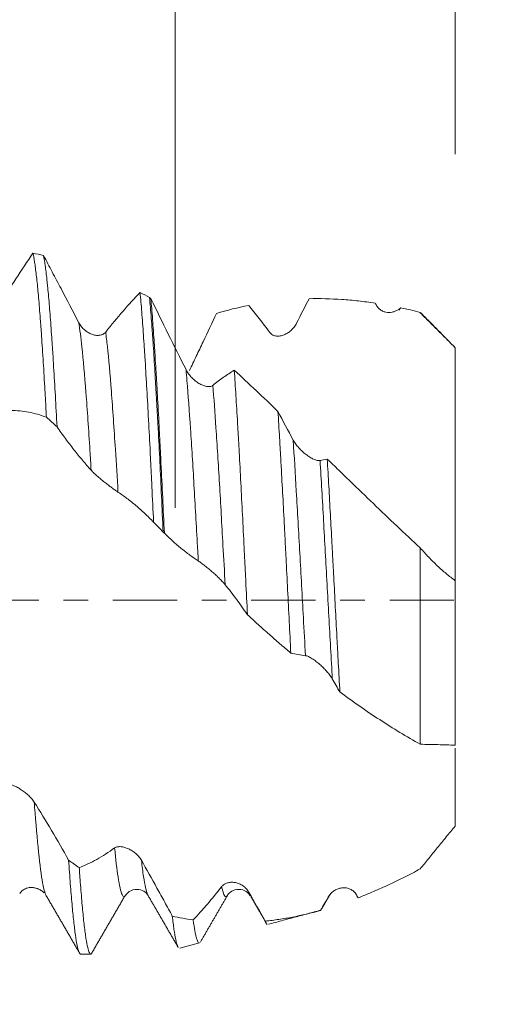
# Model space of a CAD drawing. Units: millimetres. Extents: x -27 to 84, y -82 to 27.
# Drawn here: x 55 to 63, y -7 to 10 of the extents above; entities that cross this region are included whole.
import ezdxf

# ---------------------------------------------------------------- set-up
doc = ezdxf.new("R2010")
doc.units = ezdxf.units.MM
doc.linetypes.add('CENTER', pattern=[47.5, 22, -8.5, 8.5, -8.5])
for name, color, linetype in [('1', 4, 'Continuous'), ('2', 7, 'Continuous'), ('SK2', 7, 'Continuous'), ('SK4', 2, 'CENTER')]:
    doc.layers.add(name, color=color, linetype=linetype)
doc.styles.add('iso_b_vert', font='simplex.shx')
doc.dimstyles.get("Standard").update_dxf_attribs({"dimtxt": 0.18, "dimasz": 0.18, "dimexe": 0.18, "dimexo": 0.0625, "dimgap": 0.09, "dimtad": 1, "dimzin": 0, "dimdsep": 52, "dimtxsty": 'Standard', "dimcen": 0.09, "dimadec": 0, "dimazin": 0, "dimtfac": 1, "dimtdec": 4, "dimtofl": 0, "dimtmove": 0, "dimatfit": 3, "dimfxl": 1, "dimtolj": 1, "dimtzin": 0, "dimarcsym": 0})

# ---------------------------------------------------------------- blocks, each defined once
blk = doc.blocks.new('_U0')
at = {"layer": '2', "lineweight": 13}
for p, q in [((81.5, -6.076498), (81.5, 21.82324)), ((63.5875, 6.076498), (83.5, 6.076498)), ((63.5875, -6.076498), (83.5, -6.076498))]:
    blk.add_line(p, q, dxfattribs=at)
at = {"layer": '2', "lineweight": 18}
for points in [[(81.5, 6.076498), (81.960784, 2.5765), (81.039216, 2.576497)], [(81.5, -6.076498), (81.039216, -2.5765), (81.960784, -2.576497)]]:
    blk.add_solid(points, dxfattribs=at)
at = {"layer": '2', "lineweight": 18, "insert": (80.908886, 16.211498), "char_height": 3, "attachment_point": 7, "rotation": 90, "line_spacing_factor": 1.084337, "style": 'iso_b_vert'}
blk.add_mtext('\\W0.6563;M12', dxfattribs=at)
blk = doc.blocks.new('_U1')
at = {"layer": 'SK2', "lineweight": 13}
for p, q in [((57.19, 1.5875), (57.19, 17.062239)), ((62, 7.663998), (62, 17.062239)), ((69.5, 15.062239), (49.69, 15.062239))]:
    blk.add_line(p, q, dxfattribs=at)
at = {"layer": 'SK2', "lineweight": 18}
for points in [[(57.19, 15.062239), (53.690002, 14.601455), (53.689998, 15.523023)], [(62, 15.062239), (65.499998, 15.523023), (65.500002, 14.601455)]]:
    blk.add_solid(points, dxfattribs=at)
at = {"layer": 'SK2', "lineweight": 18, "attachment_point": 7, "line_spacing_factor": 1.084337, "style": 'iso_b_vert'}
for s, insert, char_height in [('\\W0.7531;4.81', (56.450544, 22.947353), 3), ("\\W0.6474;'C'", (56.477044, 15.844872), 3.5)]:
    blk.add_mtext(s, dxfattribs=dict(at, insert=insert, char_height=char_height))
blk = doc.blocks.new('_U2')
at = {"layer": 'SK2', "lineweight": 13}
for p, q in [((46, -7.663998), (46, -15.076498)), ((62, -7.663998), (62, -15.076498)), ((62, -13.076498), (46, -13.076498))]:
    blk.add_line(p, q, dxfattribs=at)
at = {"layer": 'SK2', "lineweight": 18}
for points in [[(46, -13.076498), (49.499998, -12.615715), (49.500002, -13.537282)], [(62, -13.076498), (58.500002, -13.537282), (58.499998, -12.615715)]]:
    blk.add_solid(points, dxfattribs=at)
at = {"layer": 'SK2', "lineweight": 18, "attachment_point": 7, "line_spacing_factor": 1.084337, "style": 'iso_b_vert'}
for s, insert, char_height in [('\\W0.8315;\\W0.4158;%%p\\W0.8315;0.5', (52.03191, -11.838903), 2.5), ('\\W0.5321;16', (46.724639, -12.191384), 3)]:
    blk.add_mtext(s, dxfattribs=dict(at, insert=insert, char_height=char_height))
blk = doc.blocks.new('_U3')
at = {"layer": 'SK2', "lineweight": 13}
for p, q in [((28.5, -5.9375), (28.5, -37.576498)), ((62, -7.663998), (62, -37.576498)), ((62, -35.576498), (28.5, -35.576498))]:
    blk.add_line(p, q, dxfattribs=at)
at = {"layer": 'SK2', "lineweight": 18}
for points in [[(28.5, -35.576498), (31.999998, -35.115715), (32.000002, -36.037282)], [(62, -35.576498), (58.500002, -36.037282), (58.499998, -35.115715)]]:
    blk.add_solid(points, dxfattribs=at)
at = {"layer": 'SK2', "lineweight": 18, "insert": (41.888544, -34.691384), "char_height": 3, "attachment_point": 7, "line_spacing_factor": 1.084337, "style": 'iso_b_vert'}
blk.add_mtext('\\W0.7346;33.5', dxfattribs=at)
blk = doc.blocks.new('_U4')
at = {"layer": '2', "lineweight": 13}
for p, q in [((30, -1.5875), (30, -26.576498)), ((62, -7.663998), (62, -26.576498)), ((62, -24.576498), (30, -24.576498))]:
    blk.add_line(p, q, dxfattribs=at)
at = {"layer": '2', "lineweight": 18}
for points in [[(30, -24.576498), (33.499998, -24.115715), (33.500002, -25.037282)], [(62, -24.576498), (58.500002, -25.037282), (58.499998, -24.115715)]]:
    blk.add_solid(points, dxfattribs=at)
at = {"layer": '2', "lineweight": 18, "insert": (44.367172, -23.691384), "char_height": 3, "attachment_point": 7, "line_spacing_factor": 1.084337, "style": 'iso_b_vert'}
blk.add_mtext('\\W0.6740;32', dxfattribs=at)

msp = doc.modelspace()

# ---------------------------------------------------------------- linework, layer by layer
at = {"layer": '1', "lineweight": 18}
for p, q in [((61.4, 4.9451), (61.4, 4.9376)), ((59.6897, -5.3238), (59.6844, -5.3274)), ((55.5721, -6.0765), (55.7452, -6.0765))]:
    msp.add_line(p, q, dxfattribs=at)
for points, knots in [([(54.1611, 5.0554), (54.2111, 5.1349), (54.2609, 5.2134), (54.36, 5.3685), (54.4094, 5.4451), (54.557, 5.6721), (54.6545, 5.8191), (54.7513, 5.9619)], [0, 0, 0, 0, 0.25, 0.25, 0.5, 0.5, 1, 1, 1, 1]), ([(54.7513, 5.9619), (54.7609, 5.9213), (54.7705, 5.8701), (54.7826, 5.7925), (54.785, 5.7762), (54.7899, 5.7424), (54.7923, 5.7248), (54.7996, 5.67), (54.8045, 5.6311), (54.819, 5.507), (54.8382, 5.3223), (54.8574, 5.0998), (54.8719, 4.9186), (54.8767, 4.8558), (54.884, 4.7579), (54.8865, 4.7246), (54.8914, 4.6571), (54.8938, 4.6229), (54.9059, 4.4495), (54.9156, 4.3034), (54.9348, 3.9968), (54.9444, 3.8364), (54.9588, 3.585), (54.9637, 3.4993), (54.971, 3.3682), (54.9734, 3.324), (54.9782, 3.2347), (54.9807, 3.1895), (54.9831, 3.144)], [0, 0, 0, 0, 0.125, 0.125, 0.15625, 0.15625, 0.1875, 0.1875, 0.25, 0.25, 0.375, 0.5, 0.5, 0.5625, 0.5625, 0.59375, 0.59375, 0.625, 0.625, 0.75, 0.75, 0.875, 0.875, 0.9375, 0.9375, 0.96875, 0.96875, 1, 1, 1, 1]), ([(55.1651, 2.9774), (55.1554, 3.1616), (55.1457, 3.3393), (55.1265, 3.682), (55.1169, 3.8469), (55.1024, 4.0847), (55.0975, 4.1624), (55.0903, 4.2764), (55.0878, 4.314), (55.0829, 4.3883), (55.0805, 4.4248), (55.0683, 4.6048), (55.0587, 4.7396), (55.0395, 4.9912), (55.0299, 5.1081), (55.0154, 5.27), (55.0106, 5.3217), (55.0033, 5.3959), (55.0009, 5.42), (54.996, 5.4671), (54.9936, 5.4901), (54.9814, 5.6021), (54.9717, 5.6807), (54.9524, 5.817), (54.9428, 5.8746), (54.9332, 5.9217)], [0, 0, 0, 0, 0.125, 0.125, 0.25, 0.25, 0.3125, 0.3125, 0.34375, 0.34375, 0.375, 0.375, 0.5, 0.5, 0.625, 0.625, 0.6875, 0.6875, 0.71875, 0.71875, 0.75, 0.75, 0.875, 0.875, 1, 1, 1, 1]), ([(54.9332, 5.9217), (54.9829, 5.8285), (55.0327, 5.7345), (55.1329, 5.5449), (55.1833, 5.4492), (55.335, 5.1601), (55.4368, 4.9648), (55.5397, 4.7671)], [0, 0, 0, 0, 0.25, 0.25, 0.5, 0.5, 1, 1, 1, 1]), ([(56.0003, 4.6082), (56.1004, 4.7336), (56.1995, 4.8529), (56.3963, 5.0797), (56.4938, 5.1868), (56.5906, 5.2876)], [0, 0, 0, 0, 0.5, 0.5, 1, 1, 1, 1]), ([(56.5906, 5.2876), (56.6003, 5.1833), (56.6099, 5.0701), (56.6292, 4.8263), (56.6388, 4.6957), (56.6533, 4.4867), (56.6581, 4.4149), (56.6654, 4.3038), (56.6678, 4.2662), (56.6727, 4.1898), (56.6751, 4.1511), (56.6873, 3.9555), (56.697, 3.7928), (56.7162, 3.4553), (56.7258, 3.2806), (56.7451, 2.9189), (56.7548, 2.732), (56.767, 2.4907), (56.7694, 2.442), (56.7743, 2.3443), (56.7815, 2.1973), (56.7888, 2.0488), (56.8032, 1.7496), (56.8129, 1.5475), (56.8225, 1.3426)], [0, 0, 0, 0, 0.125, 0.125, 0.25, 0.25, 0.3125, 0.3125, 0.34375, 0.34375, 0.375, 0.375, 0.5, 0.5, 0.625, 0.625, 0.75, 0.75, 0.78125, 0.78125, 0.8125, 0.875, 0.875, 1, 1, 1, 1]), ([(56.9868, 1.1723), (56.977, 1.3808), (56.9676, 1.5854), (56.9493, 1.987), (56.9403, 2.1841), (56.9216, 2.5706), (56.9117, 2.76), (56.8989, 2.992), (56.8963, 3.0382), (56.8911, 3.1297), (56.8833, 3.2656), (56.8755, 3.3975), (56.8653, 3.5699), (56.8604, 3.6544), (56.8508, 3.8199), (56.8462, 3.9009), (56.8325, 4.1387), (56.8234, 4.2903), (56.8113, 4.471), (56.8089, 4.5066), (56.8039, 4.5771), (56.8014, 4.6119), (56.7938, 4.7147), (56.7886, 4.7809), (56.773, 4.9727), (56.7623, 5.0915), (56.7525, 5.2012)], [0, 0, 0, 0, 0.125, 0.125, 0.25, 0.25, 0.375, 0.375, 0.40625, 0.40625, 0.4375, 0.5, 0.5, 0.5625, 0.5625, 0.625, 0.625, 0.75, 0.75, 0.78125, 0.78125, 0.8125, 0.8125, 0.875, 0.875, 1, 1, 1, 1]), ([(56.7762, 5.1825), (56.875, 4.9792), (56.9745, 4.7755), (57.1756, 4.3678), (57.2767, 4.1644), (57.3789, 3.9616)], [0, 0, 0, 0, 0.5, 0.5, 1, 1, 1, 1]), ([(57.0077, 1.1509), (56.998, 1.3575), (56.9787, 1.7644), (56.9593, 2.159), (56.9447, 2.4501), (56.9399, 2.5463), (56.9326, 2.6894), (56.9302, 2.737), (56.9253, 2.8311), (56.9133, 3.0644), (56.9015, 3.2874), (56.8872, 3.5454), (56.8825, 3.6298), (56.8728, 3.7955), (56.8631, 3.9581), (56.8534, 4.1142), (56.8461, 4.2288), (56.8436, 4.2666), (56.8388, 4.3414), (56.8363, 4.3783), (56.8241, 4.5604), (56.8145, 4.6971), (56.7954, 4.9529), (56.7859, 5.0721), (56.7762, 5.1825)], [0, 0, 0, 0, 0.125, 0.25, 0.25, 0.3125, 0.3125, 0.34375, 0.34375, 0.375, 0.5, 0.5, 0.5625, 0.5625, 0.625, 0.6875, 0.6875, 0.71875, 0.71875, 0.75, 0.75, 0.875, 0.875, 1, 1, 1, 1]), ([(60.6246, 5.104), (60.5287, 5.1186), (60.4332, 5.1312), (60.243, 5.1522), (60.1482, 5.1606), (59.8648, 5.1798), (59.6774, 5.1842), (59.4909, 5.1798)], [0, 0, 0, 0, 0.25, 0.25, 0.5, 0.5, 1, 1, 1, 1]), ([(57.9037, 4.9282), (57.827, 4.7656), (57.7497, 4.6023), (57.6332, 4.357), (57.5942, 4.2752), (57.5161, 4.1115), (57.477, 4.0297), (57.4377, 3.9478)], [0, 0, 0, 0, 0.5, 0.5, 0.75, 0.75, 1, 1, 1, 1]), ([(58.8164, 4.6001), (58.7556, 4.682), (58.6951, 4.7616), (58.5744, 4.9168), (58.5143, 4.9923), (58.4545, 5.0656)], [0, 0, 0, 0, 0.5, 0.5, 1, 1, 1, 1]), ([(61.0647, 5.0238), (61.0576, 5.0173), (61.0502, 5.0112), (61.0351, 4.9998), (61.0274, 4.9946), (61.0038, 4.9799), (60.9873, 4.9718), (60.9618, 4.9617), (60.9532, 4.9588), (60.9355, 4.9536), (60.9265, 4.9514), (60.8995, 4.9462), (60.8812, 4.9443), (60.8444, 4.9442), (60.8258, 4.946), (60.7977, 4.9518), (60.7883, 4.9543), (60.7697, 4.9605), (60.7605, 4.9641), (60.7424, 4.9727), (60.7335, 4.9776), (60.716, 4.9888), (60.7075, 4.9952), (60.6912, 5.0092), (60.6835, 5.0169), (60.6689, 5.034), (60.662, 5.0433), (60.6558, 5.0533)], [0, 0, 0, 0, 0.0625, 0.0625, 0.125, 0.125, 0.25, 0.25, 0.3125, 0.3125, 0.375, 0.375, 0.5, 0.5, 0.625, 0.625, 0.6875, 0.6875, 0.75, 0.75, 0.8125, 0.8125, 0.875, 0.875, 0.9375, 0.9375, 1, 1, 1, 1]), ([(61.0414, 4.984), (61.0425, 4.9866), (61.0436, 4.9892), (61.0469, 4.9966), (61.0491, 5.0011), (61.0557, 5.0132), (61.0602, 5.0194), (61.0647, 5.0238)], [0, 0, 0, 0, 0.1408952, 0.1408952, 0.4272635, 0.4272635, 1, 1, 1, 1]), ([(62, 4.3358), (61.9019, 4.4384), (61.8028, 4.5403), (61.6528, 4.6924), (61.6026, 4.743), (61.5017, 4.8441), (61.4509, 4.8946), (61.4, 4.9451)], [0, 0, 0, 0, 0.5, 0.5, 0.75, 0.75, 1, 1, 1, 1]), ([(55.5397, 4.7671), (55.5526, 4.7422), (55.5677, 4.7198), (55.5927, 4.6891), (55.6014, 4.6793), (55.6195, 4.6607), (55.6289, 4.6519), (55.6575, 4.6273), (55.6773, 4.613), (55.7082, 4.5946), (55.7187, 4.5889), (55.7399, 4.5786), (55.7506, 4.574), (55.7826, 4.5621), (55.8041, 4.5563), (55.8365, 4.5514), (55.8474, 4.5504), (55.8689, 4.5497), (55.8795, 4.5501), (55.9004, 4.5524), (55.9107, 4.5543), (55.9308, 4.5599), (55.9407, 4.5636), (55.9595, 4.5728), (55.9685, 4.5783), (55.9853, 4.5916), (55.9933, 4.5993), (56.0003, 4.6082)], [0, 0, 0, 0, 0.125, 0.125, 0.1875, 0.1875, 0.25, 0.25, 0.375, 0.375, 0.4375, 0.4375, 0.5, 0.5, 0.625, 0.625, 0.6875, 0.6875, 0.75, 0.75, 0.8125, 0.8125, 0.875, 0.875, 0.9375, 0.9375, 1, 1, 1, 1]), ([(59.2771, 4.7606), (59.2646, 4.736), (59.2502, 4.7136), (59.2262, 4.6827), (59.2178, 4.6728), (59.2003, 4.6539), (59.1913, 4.645), (59.1636, 4.6198), (59.1443, 4.605), (59.114, 4.5857), (59.1038, 4.5797), (59.0827, 4.5688), (59.0721, 4.5639), (59.0401, 4.5509), (59.0185, 4.5446), (58.9858, 4.539), (58.9749, 4.5378), (58.9528, 4.5368), (58.9418, 4.5371), (58.9202, 4.5394), (58.9095, 4.5414), (58.8886, 4.5473), (58.8783, 4.5513), (58.8587, 4.5613), (58.8494, 4.5673), (58.8319, 4.5819), (58.8237, 4.5904), (58.8164, 4.6001)], [0, 0, 0, 0, 0.125, 0.125, 0.1875, 0.1875, 0.25, 0.25, 0.375, 0.375, 0.4375, 0.4375, 0.5, 0.5, 0.625, 0.625, 0.6875, 0.6875, 0.75, 0.75, 0.8125, 0.8125, 0.875, 0.875, 0.9375, 0.9375, 1, 1, 1, 1]), ([(62, 0.3368), (62, 0.3396), (62, 0.352), (62, 0.385), (62, 0.3984), (62, 0.4222), (62, 0.4308), (62, 0.4491), (62, 0.4589), (62, 0.4795), (62, 0.4901), (62, 0.5118), (62, 0.5229), (62, 0.557), (62, 0.5808), (62, 0.6555), (62, 0.7095), (62, 0.826), (62, 0.8885), (62, 0.9886), (62, 1.0231), (62, 1.0764), (62, 1.0945), (62, 1.131), (62, 1.2974), (62, 1.4815), (62, 1.7473), (62, 1.8393), (62, 1.9824), (62, 2.031), (62, 2.13), (62, 2.1804), (62, 2.4355), (62, 2.6495), (62, 2.9292), (62, 2.9857), (62, 3.0714), (62, 3.1001), (62, 3.158), (62, 3.1873), (62, 3.2759), (62, 3.3356), (62, 3.4562), (62, 3.5172), (62, 3.6404), (62, 3.7026), (62, 3.7969), (62, 3.8285), (62, 3.892), (62, 3.924), (62, 4.0198), (62, 4.1469), (62, 4.273), (62, 4.3358)], [0, 0, 0, 0, 0.0625, 0.0625, 0.09375, 0.09375, 0.109375, 0.109375, 0.125, 0.125, 0.140625, 0.140625, 0.15625, 0.15625, 0.1875, 0.1875, 0.25, 0.25, 0.3125, 0.3125, 0.34375, 0.34375, 0.359375, 0.359375, 0.375, 0.5, 0.5, 0.5625, 0.5625, 0.59375, 0.59375, 0.625, 0.625, 0.75, 0.75, 0.78125, 0.78125, 0.796875, 0.796875, 0.8125, 0.8125, 0.84375, 0.84375, 0.875, 0.875, 0.90625, 0.90625, 0.921875, 0.921875, 0.9375, 0.9375, 0.96875, 1, 1, 1, 1]), ([(57.3789, 3.9616), (57.3919, 3.9359), (57.4069, 3.9119), (57.4319, 3.8778), (57.4406, 3.8667), (57.4588, 3.8452), (57.4681, 3.8349), (57.4967, 3.8053), (57.5165, 3.7873), (57.5474, 3.7625), (57.5579, 3.7547), (57.5791, 3.7398), (57.5898, 3.7329), (57.6219, 3.7136), (57.6434, 3.7026), (57.6757, 3.6894), (57.6866, 3.6855), (57.7082, 3.6789), (57.7188, 3.6763), (57.7397, 3.6725), (57.7499, 3.6713), (57.7701, 3.6704), (57.78, 3.6708), (57.7988, 3.6735), (57.8077, 3.6757), (57.8246, 3.6823), (57.8325, 3.6867), (57.8396, 3.6922)], [0, 0, 0, 0, 0.125, 0.125, 0.1875, 0.1875, 0.25, 0.25, 0.375, 0.375, 0.4375, 0.4375, 0.5, 0.5, 0.625, 0.625, 0.6875, 0.6875, 0.75, 0.75, 0.8125, 0.8125, 0.875, 0.875, 0.9375, 0.9375, 1, 1, 1, 1]), ([(57.8396, 3.6922), (57.9015, 3.7411), (57.9631, 3.787), (58.0858, 3.8731), (58.1468, 3.9132), (58.2075, 3.9504)], [0, 0, 0, 0, 0.5, 0.5, 1, 1, 1, 1]), ([(58.2075, 3.9504), (58.2169, 3.8115), (58.2261, 3.6667), (58.2448, 3.3657), (58.2542, 3.2095), (58.2684, 2.9663), (58.2755, 2.8426), (58.2826, 2.7154), (58.2873, 2.6299), (58.2897, 2.5868), (58.3015, 2.3705), (58.3108, 2.1945), (58.3294, 1.8364), (58.3387, 1.6544), (58.3573, 1.2846), (58.3666, 1.0968), (58.3785, 0.8583), (58.3809, 0.8103), (58.3856, 0.7144), (58.3928, 0.5704), (58.3999, 0.4262), (58.4141, 0.1377), (58.4235, -0.055), (58.433, -0.248)], [0, 0, 0, 0, 0.125, 0.125, 0.25, 0.25, 0.3125, 0.34375, 0.34375, 0.375, 0.375, 0.5, 0.5, 0.625, 0.625, 0.75, 0.75, 0.78125, 0.78125, 0.8125, 0.875, 0.875, 1, 1, 1, 1]), ([(54.9831, 3.144), (54.9329, 3.1633), (54.8825, 3.1801), (54.7814, 3.2091), (54.7307, 3.2212), (54.6288, 3.2406), (54.5777, 3.2479), (54.4751, 3.2574), (54.4237, 3.2597), (54.372, 3.2594)], [0, 0, 0, 0, 0.25, 0.25, 0.5, 0.5, 0.75, 0.75, 1, 1, 1, 1]), ([(59.178, -0.9058), (59.1688, -0.7251), (59.1596, -0.5441), (59.1412, -0.1818), (59.132, -0.0003), (59.1138, 0.363), (59.1048, 0.5449), (59.0933, 0.7726), (59.091, 0.8182), (59.0864, 0.9089), (59.0795, 1.0443), (59.0726, 1.1782), (59.0587, 1.4439), (59.0495, 1.6184), (59.031, 1.9618), (59.0218, 2.1308), (59.0079, 2.3801), (59.0033, 2.4626), (58.994, 2.6258), (58.9894, 2.7062), (58.9757, 2.9434), (58.9666, 3.0966), (58.9574, 3.2448)], [0, 0, 0, 0, 0.125, 0.125, 0.25, 0.25, 0.375, 0.375, 0.40625, 0.40625, 0.4375, 0.5, 0.5, 0.625, 0.625, 0.75, 0.75, 0.8125, 0.8125, 0.875, 0.875, 1, 1, 1, 1]), ([(55.7508, 2.2335), (55.7013, 2.2889), (55.652, 2.3461), (55.5536, 2.4638), (55.5046, 2.5244), (55.4069, 2.6486), (55.3583, 2.7123), (55.2614, 2.8427), (55.2131, 2.9093), (55.1651, 2.9774)], [0, 0, 0, 0, 0.25, 0.25, 0.5, 0.5, 0.75, 0.75, 1, 1, 1, 1]), ([(59.2182, 2.7528), (59.2311, 2.7289), (59.2462, 2.7057), (59.2712, 2.6717), (59.2799, 2.6605), (59.2981, 2.6384), (59.3074, 2.6276), (59.336, 2.5961), (59.3559, 2.5762), (59.3868, 2.5478), (59.3973, 2.5385), (59.4185, 2.5206), (59.4292, 2.5121), (59.4613, 2.4874), (59.4828, 2.4724), (59.5151, 2.4522), (59.526, 2.4458), (59.5475, 2.4341), (59.5581, 2.4287), (59.579, 2.4191), (59.5892, 2.4149), (59.6094, 2.4077), (59.6193, 2.4048), (59.6381, 2.4006), (59.647, 2.3993), (59.6638, 2.3985), (59.6717, 2.3991), (59.6788, 2.4008)], [0, 0, 0, 0, 0.125, 0.125, 0.1875, 0.1875, 0.25, 0.25, 0.375, 0.375, 0.4375, 0.4375, 0.5, 0.5, 0.625, 0.625, 0.6875, 0.6875, 0.75, 0.75, 0.8125, 0.8125, 0.875, 0.875, 0.9375, 0.9375, 1, 1, 1, 1]), ([(59.8031, 2.4266), (59.8122, 2.2733), (59.8212, 2.1171), (59.8391, 1.7994), (59.848, 1.6379), (59.8659, 1.3096), (59.8748, 1.1428), (59.8885, 0.8885), (59.8931, 0.8029), (59.9022, 0.632), (59.9068, 0.5466), (59.9204, 0.2904), (59.9294, 0.1197), (59.9474, -0.2216), (59.9563, -0.3922), (59.9698, -0.648), (59.9743, -0.7332), (59.9834, -0.9037), (59.988, -0.989), (60.0016, -1.2428), (60.0106, -1.4099), (60.0197, -1.5749)], [0, 0, 0, 0, 0.125, 0.125, 0.25, 0.25, 0.375, 0.375, 0.4375, 0.4375, 0.5, 0.5, 0.625, 0.625, 0.75, 0.75, 0.8125, 0.8125, 0.875, 0.875, 1, 1, 1, 1]), ([(59.8031, 2.4266), (59.8683, 2.3634), (59.9337, 2.3), (60.065, 2.1726), (60.1309, 2.1087), (60.3294, 1.9164), (60.4619, 1.7883), (60.7276, 1.5324), (60.8608, 1.4048), (61.129, 1.1512), (61.2638, 1.0249), (61.4, 0.9)], [0, 0, 0, 0, 0.125, 0.125, 0.25, 0.25, 0.5, 0.5, 0.75, 0.75, 1, 1, 1, 1]), ([(56.2115, 1.858), (56.199, 1.8662), (56.1845, 1.8762), (56.1605, 1.8932), (56.1521, 1.8992), (56.1345, 1.9119), (56.1255, 1.9185), (56.0978, 1.9389), (56.0785, 1.9534), (56.0482, 1.9764), (56.038, 1.9843), (56.017, 2.0005), (56.0063, 2.0088), (55.9744, 2.0339), (55.9529, 2.0511), (55.9202, 2.0779), (55.9093, 2.087), (55.8873, 2.1055), (55.8762, 2.1149), (55.8546, 2.1336), (55.844, 2.143), (55.823, 2.1618), (55.8127, 2.1713), (55.7931, 2.1899), (55.7837, 2.199), (55.7662, 2.2167), (55.758, 2.2254), (55.7508, 2.2335)], [0, 0, 0, 0, 0.125, 0.125, 0.1875, 0.1875, 0.25, 0.25, 0.375, 0.375, 0.4375, 0.4375, 0.5, 0.5, 0.625, 0.625, 0.6875, 0.6875, 0.75, 0.75, 0.8125, 0.8125, 0.875, 0.875, 0.9375, 0.9375, 1, 1, 1, 1]), ([(56.8225, 1.3426), (56.7723, 1.3945), (56.722, 1.4442), (56.6209, 1.5392), (56.5701, 1.5845), (56.4682, 1.6705), (56.4171, 1.7113), (56.3145, 1.7882), (56.2631, 1.8243), (56.2115, 1.858)], [0, 0, 0, 0, 0.25, 0.25, 0.5, 0.5, 0.75, 0.75, 1, 1, 1, 1]), ([(57.5902, 0.6763), (57.541, 0.7081), (57.4919, 0.7418), (57.3941, 0.8132), (57.3454, 0.8509), (57.2482, 0.9302), (57.1998, 0.9718), (57.1035, 1.0586), (57.0555, 1.1038), (57.0077, 1.1509)], [0, 0, 0, 0, 0.25, 0.25, 0.5, 0.5, 0.75, 0.75, 1, 1, 1, 1]), ([(61.4, -2.473), (61.4, -2.0975), (61.4, -1.2916), (61.4, -0.1248), (61.4, 0.6041), (61.4, 0.9)], [0, 0, 0, 0, 0.3707404, 0.7394306, 1, 1, 1, 1]), ([(61.4, 0.9), (61.4475, 0.8454), (61.4955, 0.7925), (61.5929, 0.6904), (61.6423, 0.6411), (61.7423, 0.5466), (61.7929, 0.5014), (61.8955, 0.4155), (61.9474, 0.375), (62, 0.3368)], [0, 0, 0, 0, 0.25, 0.25, 0.5, 0.5, 0.75, 0.75, 1, 1, 1, 1]), ([(58.0508, 0.2683), (58.0384, 0.2838), (58.0239, 0.3004), (57.9998, 0.3263), (57.9914, 0.3351), (57.9739, 0.3532), (57.9649, 0.3622), (57.9372, 0.3896), (57.9178, 0.408), (57.8876, 0.436), (57.8773, 0.4453), (57.8563, 0.4642), (57.8456, 0.4736), (57.8136, 0.5016), (57.7921, 0.52), (57.7594, 0.5472), (57.7485, 0.5562), (57.7265, 0.5741), (57.7154, 0.583), (57.6939, 0.6001), (57.6832, 0.6084), (57.6623, 0.6245), (57.652, 0.6324), (57.6324, 0.6469), (57.6231, 0.6537), (57.6056, 0.6661), (57.5974, 0.6716), (57.5902, 0.6763)], [0, 0, 0, 0, 0.125, 0.125, 0.1875, 0.1875, 0.25, 0.25, 0.375, 0.375, 0.4375, 0.4375, 0.5, 0.5, 0.625, 0.625, 0.6875, 0.6875, 0.75, 0.75, 0.8125, 0.8125, 0.875, 0.875, 0.9375, 0.9375, 1, 1, 1, 1]), ([(58.433, -0.248), (58.3698, -0.156), (58.3064, -0.0669), (58.179, 0.1053), (58.1151, 0.1883), (58.0508, 0.2683)], [0, 0, 0, 0, 0.5, 0.5, 1, 1, 1, 1]), ([(62, 0.3368), (62, 0.2247), (62, -0.2633), (62, -1.1979), (62, -2.0174), (62, -2.4385), (62, -2.4885)], [0, 0, 0, 0, 0.1138296, 0.4934566, 0.9389424, 1, 1, 1, 1]), ([(59.178, -0.9058), (59.1157, -0.8531), (59.0534, -0.7999), (58.9289, -0.6924), (58.8666, -0.6381), (58.7422, -0.5282), (58.68, -0.4726), (58.5561, -0.3608), (58.4944, -0.3046), (58.433, -0.248)], [0, 0, 0, 0, 0.25, 0.25, 0.5, 0.5, 0.75, 0.75, 1, 1, 1, 1]), ([(59.4296, -0.9512), (59.3874, -0.9468), (59.3454, -0.9408), (59.2616, -0.9256), (59.2197, -0.9164), (59.178, -0.9058)], [0, 0, 0, 0, 0.5, 0.5, 1, 1, 1, 1]), ([(59.8903, -1.3503), (59.8778, -1.329), (59.8633, -1.3076), (59.8393, -1.2753), (59.8309, -1.2646), (59.8133, -1.243), (59.8043, -1.2324), (59.7766, -1.2009), (59.7572, -1.1804), (59.7269, -1.1503), (59.7166, -1.1404), (59.6956, -1.1208), (59.685, -1.1112), (59.653, -1.0832), (59.6315, -1.0655), (59.5988, -1.0405), (59.5879, -1.0325), (59.5659, -1.017), (59.5548, -1.0096), (59.5333, -0.9958), (59.5226, -0.9894), (59.5017, -0.9777), (59.4914, -0.9723), (59.4718, -0.9633), (59.4625, -0.9595), (59.445, -0.9539), (59.4368, -0.9519), (59.4296, -0.9512)], [0, 0, 0, 0, 0.125, 0.125, 0.1875, 0.1875, 0.25, 0.25, 0.375, 0.375, 0.4375, 0.4375, 0.5, 0.5, 0.625, 0.625, 0.6875, 0.6875, 0.75, 0.75, 0.8125, 0.8125, 0.875, 0.875, 0.9375, 0.9375, 1, 1, 1, 1]), ([(61.4, -2.473), (61.2822, -2.4073), (61.1654, -2.3391), (60.9332, -2.1979), (60.8178, -2.1251), (60.5878, -1.9753), (60.4734, -1.8983), (60.2459, -1.7397), (60.1325, -1.6583), (60.0197, -1.5749)], [0, 0, 0, 0, 0.25, 0.25, 0.5, 0.5, 0.75, 0.75, 1, 1, 1, 1]), ([(62, -2.4885), (61.9019, -2.4853), (61.8028, -2.482), (61.6528, -2.4778), (61.6026, -2.4765), (61.5017, -2.4744), (61.4509, -2.4736), (61.4, -2.473)], [0, 0, 0, 0, 0.5, 0.5, 0.75, 0.75, 1, 1, 1, 1]), ([(62, -3.8806), (62, -3.8262), (62, -3.7729), (62, -3.6945), (62, -3.6687), (62, -3.6182), (62, -3.5933), (62, -3.5202), (62, -3.4731), (62, -3.4052), (62, -3.383), (62, -3.3395), (62, -3.3182), (62, -3.2763), (62, -3.2557), (62, -3.2147), (62, -3.1742), (62, -3.1345), (62, -3.0953), (62, -3.0759), (62, -2.9802), (62, -2.9079), (62, -2.728), (62, -2.6274), (62, -2.538)], [0, 0, 0, 0, 0.0886093, 0.0886093, 0.1329139, 0.1329139, 0.1772186, 0.1772186, 0.2658278, 0.2658278, 0.3101325, 0.3101325, 0.3544371, 0.3544371, 0.3987418, 0.3987418, 0.4430464, 0.487351, 0.487351, 0.5316557, 0.5316557, 0.7088742, 0.7088742, 1, 1, 1, 1]), ([(54.3136, -3.1572), (54.3265, -3.156), (54.3416, -3.1576), (54.3665, -3.1633), (54.3752, -3.1657), (54.3933, -3.1715), (54.4026, -3.1749), (54.4312, -3.1863), (54.451, -3.1955), (54.4819, -3.2116), (54.4924, -3.2174), (54.5136, -3.2297), (54.5243, -3.2362), (54.5563, -3.2565), (54.5778, -3.2714), (54.6102, -3.2959), (54.6211, -3.3044), (54.6426, -3.3222), (54.6533, -3.3314), (54.6742, -3.3503), (54.6845, -3.36), (54.7046, -3.3802), (54.7146, -3.3907), (54.7334, -3.412), (54.7423, -3.4228), (54.7592, -3.4448), (54.7671, -3.456), (54.7742, -3.4672)], [0, 0, 0, 0, 0.125, 0.125, 0.1875, 0.1875, 0.25, 0.25, 0.375, 0.375, 0.4375, 0.4375, 0.5, 0.5, 0.625, 0.625, 0.6875, 0.6875, 0.75, 0.75, 0.8125, 0.8125, 0.875, 0.875, 0.9375, 0.9375, 1, 1, 1, 1]), ([(54.7742, -3.4672), (54.8742, -3.6257), (54.9733, -3.7882), (55.1701, -4.1208), (55.2676, -4.2903), (55.3643, -4.4628)], [0, 0, 0, 0, 0.5, 0.5, 1, 1, 1, 1]), ([(61.4, -4.6136), (61.4475, -4.554), (61.4955, -4.4939), (61.5929, -4.3727), (61.6423, -4.3116), (61.7423, -4.1889), (61.7929, -4.1273), (61.8955, -4.0039), (61.9474, -3.9422), (62, -3.8806)], [0, 0, 0, 0, 0.25, 0.25, 0.5, 0.5, 0.75, 0.75, 1, 1, 1, 1]), ([(55.5462, -4.5914), (55.5959, -4.5721), (55.6458, -4.5507), (55.746, -4.5035), (55.7963, -4.4778), (55.948, -4.3936), (56.0499, -4.3285), (56.1528, -4.2544)], [0, 0, 0, 0, 0.25, 0.25, 0.5, 0.5, 1, 1, 1, 1]), ([(56.1528, -4.2544), (56.1658, -4.245), (56.1808, -4.239), (56.2057, -4.2336), (56.2144, -4.2324), (56.2326, -4.2311), (56.2419, -4.2311), (56.2705, -4.2325), (56.2904, -4.2356), (56.3212, -4.2432), (56.3317, -4.2462), (56.353, -4.2532), (56.3636, -4.2572), (56.3957, -4.2705), (56.4172, -4.2812), (56.4496, -4.3003), (56.4605, -4.3073), (56.482, -4.3222), (56.4926, -4.3301), (56.5135, -4.3469), (56.5238, -4.3558), (56.5439, -4.3748), (56.5538, -4.3849), (56.5726, -4.406), (56.5816, -4.417), (56.5984, -4.44), (56.6063, -4.4521), (56.6134, -4.4646)], [0, 0, 0, 0, 0.125, 0.125, 0.1875, 0.1875, 0.25, 0.25, 0.375, 0.375, 0.4375, 0.4375, 0.5, 0.5, 0.625, 0.625, 0.6875, 0.6875, 0.75, 0.75, 0.8125, 0.8125, 0.875, 0.875, 0.9375, 0.9375, 1, 1, 1, 1]), ([(55.3643, -4.4628), (55.374, -4.6067), (55.3837, -4.7414), (55.4029, -4.9929), (55.4125, -5.1097), (55.427, -5.2714), (55.4318, -5.3231), (55.4415, -5.4218), (55.4464, -5.4689), (55.461, -5.6031), (55.4707, -5.6817), (55.4899, -5.8177), (55.4995, -5.8753), (55.5188, -5.9693), (55.5285, -6.0058), (55.5406, -6.038), (55.543, -6.0438), (55.5479, -6.0539), (55.5552, -6.067), (55.5625, -6.0738), (55.5689, -6.0762), (55.5705, -6.0765), (55.572, -6.0765)], [0, 0, 0, 0, 0.1395795, 0.1395795, 0.279159, 0.279159, 0.3489488, 0.3489488, 0.4187386, 0.4187386, 0.5583181, 0.5583181, 0.6978976, 0.6978976, 0.8374771, 0.8374771, 0.872372, 0.872372, 0.9072669, 0.9770566, 0.9770566, 1, 1, 1, 1]), ([(56.6134, -4.4646), (56.7032, -4.6226), (56.7922, -4.7819), (56.9249, -5.0222), (56.9689, -5.1025), (57.0567, -5.2633), (57.1004, -5.3439), (57.1439, -5.4245)], [0, 0, 0, 0, 0.5, 0.5, 0.75, 0.75, 1, 1, 1, 1]), ([(55.7526, -6.0743), (55.7515, -6.075), (55.7503, -6.0755), (55.7467, -6.0766), (55.7443, -6.0767), (55.7394, -6.0754), (55.7321, -6.0714), (55.7249, -6.0613), (55.7104, -6.0329), (55.7008, -6.0031), (55.6816, -5.9223), (55.6719, -5.8713), (55.6598, -5.7938), (55.6574, -5.7776), (55.6526, -5.7439), (55.6501, -5.7263), (55.6428, -5.6717), (55.638, -5.6328), (55.6235, -5.5089), (55.6042, -5.3246), (55.585, -5.1024), (55.5706, -4.9214), (55.5657, -4.8587), (55.5584, -4.7609), (55.556, -4.7276), (55.5511, -4.6602), (55.5487, -4.626), (55.5462, -4.5914)], [0, 0, 0, 0, 0.0168724, 0.0168724, 0.0519841, 0.0519841, 0.0870958, 0.1573192, 0.1573192, 0.297766, 0.297766, 0.4382128, 0.4382128, 0.4733245, 0.4733245, 0.5084362, 0.5084362, 0.5786596, 0.5786596, 0.7191064, 0.8595532, 0.8595532, 0.9297766, 0.9297766, 0.9648883, 0.9648883, 1, 1, 1, 1]), ([(60.3349, -5.1095), (60.4228, -5.0754), (60.5107, -5.0394), (60.6869, -4.9639), (60.7752, -4.9242), (60.9524, -4.8415), (61.0414, -4.7983), (61.22, -4.7085), (61.3097, -4.6619), (61.4, -4.6136)], [0, 0, 0, 0, 0.25, 0.25, 0.5, 0.5, 0.75, 0.75, 1, 1, 1, 1]), ([(57.992, -4.9184), (58.005, -4.902), (58.02, -4.8889), (58.045, -4.873), (58.0537, -4.8683), (58.0719, -4.8602), (58.0812, -4.8567), (58.1098, -4.8482), (58.1297, -4.8449), (58.1606, -4.8431), (58.1711, -4.8431), (58.1923, -4.8442), (58.203, -4.8453), (58.2351, -4.8502), (58.2566, -4.8557), (58.289, -4.8676), (58.2998, -4.8722), (58.3213, -4.8827), (58.3319, -4.8885), (58.3528, -4.9015), (58.3631, -4.9087), (58.3832, -4.9245), (58.3931, -4.9333), (58.4119, -4.952), (58.4208, -4.9621), (58.4376, -4.9838), (58.4455, -4.9955), (58.4526, -5.0079)], [0, 0, 0, 0, 0.125, 0.125, 0.1875, 0.1875, 0.25, 0.25, 0.375, 0.375, 0.4375, 0.4375, 0.5, 0.5, 0.625, 0.625, 0.6875, 0.6875, 0.75, 0.75, 0.8125, 0.8125, 0.875, 0.875, 0.9375, 0.9375, 1, 1, 1, 1]), ([(54.9359, -5.0188), (54.9298, -5.013), (54.9235, -5.0074), (54.9082, -4.995), (54.8992, -4.9884), (54.8715, -4.9704), (54.8521, -4.9606), (54.8218, -4.9489), (54.8115, -4.9456), (54.7905, -4.94), (54.7799, -4.9377), (54.7479, -4.9328), (54.7264, -4.9318), (54.6937, -4.9343), (54.6828, -4.9358), (54.6608, -4.9403), (54.6497, -4.9434), (54.6282, -4.951), (54.6175, -4.9557), (54.5967, -4.9668), (54.5864, -4.9733), (54.5668, -4.9883), (54.5575, -4.9967), (54.54, -5.0158), (54.5318, -5.0264), (54.5245, -5.0381)], [0, 0, 0, 0, 0.0539615, 0.0539615, 0.1267337, 0.1267337, 0.2722781, 0.2722781, 0.3450503, 0.3450503, 0.4178225, 0.4178225, 0.5633668, 0.5633668, 0.636139, 0.636139, 0.7089112, 0.7089112, 0.7816834, 0.7816834, 0.8544556, 0.8544556, 0.9272278, 0.9272278, 1, 1, 1, 1]), ([(56.3367, -5.0753), (56.362, -5.0349), (56.4223, -4.9764), (56.5747, -4.9534), (56.6842, -5.0123), (56.7183, -5.0476), (56.7268, -5.0687)], [0, 0, 0, 0, 0.2504344, 0.5064768, 0.7563942, 1, 1, 1, 1]), ([(57.5029, -5.4907), (57.543, -5.4479), (57.5833, -5.4039), (57.6643, -5.3134), (57.7049, -5.2668), (57.8272, -5.1236), (57.9093, -5.0234), (57.992, -4.9184)], [0, 0, 0, 0, 0.25, 0.25, 0.5, 0.5, 1, 1, 1, 1]), ([(58.091, -5.0686), (58.0996, -5.0474), (58.1338, -5.0121), (58.2433, -4.9535), (58.3955, -4.9766), (58.4555, -5.0346), (58.4806, -5.0748)], [0, 0, 0, 0, 0.2423259, 0.4920284, 0.7484232, 1, 1, 1, 1]), ([(59.8312, -5.0822), (59.8442, -5.0604), (59.8593, -5.0416), (59.8842, -5.0169), (59.893, -5.0092), (59.9112, -4.995), (59.9205, -4.9885), (59.9492, -4.9709), (59.969, -4.9614), (60, -4.9506), (60.0105, -4.9475), (60.0317, -4.9425), (60.0424, -4.9406), (60.0744, -4.9367), (60.0959, -4.9364), (60.1283, -4.9399), (60.1392, -4.9417), (60.1607, -4.9467), (60.1713, -4.9499), (60.1921, -4.9578), (60.2024, -4.9625), (60.2225, -4.9736), (60.2324, -4.98), (60.2511, -4.9945), (60.26, -5.0026), (60.2768, -5.0208), (60.2847, -5.0309), (60.2918, -5.042)], [0, 0, 0, 0, 0.125, 0.125, 0.1875, 0.1875, 0.25, 0.25, 0.375, 0.375, 0.4375, 0.4375, 0.5, 0.5, 0.625, 0.625, 0.6875, 0.6875, 0.75, 0.75, 0.8125, 0.8125, 0.875, 0.875, 0.9375, 0.9375, 1, 1, 1, 1]), ([(58.7391, -5.5113), (58.8171, -5.503), (58.8951, -5.493), (59.0515, -5.4694), (59.1299, -5.4559), (59.3659, -5.4099), (59.5245, -5.3722), (59.6844, -5.3274)], [0, 0, 0, 0, 0.25, 0.25, 0.5, 0.5, 1, 1, 1, 1]), ([(57.1439, -5.4245), (57.1535, -5.5108), (57.1631, -5.5873), (57.1823, -5.7204), (57.1919, -5.7771), (57.2039, -5.8352), (57.2063, -5.8462), (57.2111, -5.8669), (57.2135, -5.8766), (57.2206, -5.9036), (57.2254, -5.9189), (57.2342, -5.942), (57.2381, -5.9506), (57.2421, -5.9575)], [0, 0, 0, 0, 0.2931806, 0.2931806, 0.5863612, 0.5863612, 0.6596563, 0.6596563, 0.7329515, 0.7329515, 0.8795417, 0.8795417, 1, 1, 1, 1]), ([(57.1439, -5.4245), (57.2034, -5.4377), (57.263, -5.4498), (57.3827, -5.4719), (57.4426, -5.4819), (57.5029, -5.4907)], [0, 0, 0, 0, 0.5, 0.5, 1, 1, 1, 1]), ([(57.609, -5.8855), (57.6023, -5.8873), (57.5956, -5.8838), (57.5795, -5.8629), (57.57, -5.8405), (57.558, -5.7997), (57.5555, -5.7908), (57.5507, -5.7719), (57.5435, -5.7417), (57.5362, -5.7058), (57.5218, -5.6266), (57.5123, -5.5637), (57.5029, -5.4907)], [0, 0, 0, 0, 0.1930886, 0.1930886, 0.4620591, 0.4620591, 0.5293017, 0.5293017, 0.5965443, 0.7310295, 0.7310295, 1, 1, 1, 1]), ([(58.7391, -5.5113), (58.7484, -5.5382), (58.7577, -5.5558), (58.7677, -5.565), (58.7684, -5.5656), (58.7691, -5.5661)], [0, 0, 0, 0, 0.9303461, 0.9303461, 1, 1, 1, 1])]:
    msp.add_open_spline(points, degree=3, knots=knots, dxfattribs=at)
for points, degree in [([(54.9332, 5.9217), (54.8726, 5.9361), (54.8119, 5.9495), (54.7513, 5.9619)], 3), ([(56.7525, 5.2012), (56.6986, 5.2306), (56.6445, 5.2595), (56.5906, 5.2876)], 3), ([(56.7525, 5.2012), (56.7604, 5.195), (56.7683, 5.1888), (56.7762, 5.1825)], 3), ([(59.4909, 5.1798), (59.4199, 5.0417), (59.3487, 4.9019), (59.2771, 4.7606)], 3), ([(60.6558, 5.0533), (60.6454, 5.0703), (60.635, 5.0872), (60.6246, 5.104)], 3), ([(58.4545, 5.0656), (58.2689, 5.0285), (58.0855, 4.9827), (57.9037, 4.9282)], 3), ([(61.4, 4.9451), (61.2874, 4.974), (61.1757, 5.0002), (61.0647, 5.0238)], 3), ([(62, 4.3384), (61.4, 4.9376)], 1), ([(58.2075, 3.9504), (58.4565, 3.7214), (58.7062, 3.4858), (58.9574, 3.2448)], 3), ([(58.9574, 3.2448), (59.0437, 3.0782), (59.1305, 2.9141), (59.2182, 2.7528)], 3), ([(54.9831, 3.144), (55.0438, 3.089), (55.1044, 3.0334), (55.1651, 2.9774)], 3), ([(59.6788, 2.4008), (59.7204, 2.4109), (59.7618, 2.4195), (59.8031, 2.4266)], 3), ([(56.8225, 1.3426), (56.8773, 1.286), (56.9321, 1.2293), (56.9868, 1.1723)], 3), ([(57.0077, 1.1509), (57.0007, 1.158), (56.9938, 1.1652), (56.9868, 1.1723)], 3), ([(60.0197, -1.5749), (59.9767, -1.499), (59.9335, -1.4242), (59.8903, -1.3503)], 3), ([(55.5462, -4.5914), (55.4856, -4.5492), (55.425, -4.5064), (55.3643, -4.4628)], 3), ([(54.937, -5.019), (54.945, -5.0253), (54.948, -5.0206)], 2), ([(54.962, -5.036), (54.9655, -5.0455), (54.9691, -5.0538), (54.9726, -5.0609)], 3), ([(54.9725, -5.0607), (55.2598, -5.5552), (55.547, -6.0506)], 2), ([(56.7266, -5.0684), (56.9863, -5.5159), (57.2457, -5.9636)], 2), ([(57.6249, -5.8717), (57.8578, -5.47), (58.0911, -5.0684)], 2), ([(58.4526, -5.0079), (58.5489, -5.1771), (58.6443, -5.3449), (58.7391, -5.5113)], 3), ([(59.7009, -5.3098), (59.7709, -5.1891), (59.841, -5.0685)], 2), ([(60.2918, -5.042), (60.3062, -5.0646), (60.3205, -5.0871), (60.3349, -5.1095)], 3), ([(55.7492, -6.0802), (56.0363, -5.5844), (56.3235, -5.0886)], 2), ([(56.3234, -5.0887), (56.3274, -5.0864), (56.3315, -5.0825), (56.3355, -5.077)], 3), ([(58.4917, -5.087), (58.6314, -5.3283), (58.7711, -5.5697)], 2), ([(59.6844, -5.3274), (59.7331, -5.2468), (59.7821, -5.1651), (59.8312, -5.0822)], 3), ([(58.7957, -5.5639), (59.6911, -5.3234)], 1), ([(57.2728, -5.9758), (57.6105, -5.8851)], 1)]:
    msp.add_open_spline(points, degree=degree, dxfattribs=at)
at = {"layer": '1', "lineweight": 13}
for points, knots in [([(55.5397, 4.7671), (55.5571, 4.6552), (55.5975, 4.3308), (55.6609, 3.6053), (55.7139, 2.8309), (55.7438, 2.3479), (55.7508, 2.2335)], [0, 0, 0, 0, 0.2477834, 0.5743897, 0.900996, 1, 1, 1, 1]), ([(56.0003, 4.6082), (56.0099, 4.5339), (56.0424, 4.2533), (56.098, 3.6214), (56.1588, 2.7345), (56.1966, 2.1108), (56.2115, 1.858)], [0, 0, 0, 0, 0.1358977, 0.4624263, 0.788955, 1, 1, 1, 1]), ([(57.5902, 0.6763), (57.5856, 0.7585), (57.5609, 1.2049), (57.516, 1.996), (57.4554, 2.9689), (57.4097, 3.5974), (57.3842, 3.9006), (57.3789, 3.9616)], [0, 0, 0, 0, 0.0644203, 0.3511158, 0.6378112, 0.9245066, 1, 1, 1, 1]), ([(58.0508, 0.2683), (58.0384, 0.4949), (58.0058, 1.088), (57.953, 2.0168), (57.895, 2.9464), (57.8572, 3.4702), (57.8396, 3.6922)], [0, 0, 0, 0, 0.1762963, 0.4629307, 0.7495651, 1, 1, 1, 1]), ([(59.4296, -0.9512), (59.4176, -0.735), (59.3853, -0.1491), (59.3329, 0.8135), (59.2745, 1.8498), (59.2362, 2.4749), (59.2182, 2.7528)], [0, 0, 0, 0, 0.1708286, 0.4572494, 0.7436703, 1, 1, 1, 1]), ([(59.8903, -1.3503), (59.8704, -0.9992), (59.8303, -0.2714), (59.77, 0.8357), (59.7194, 1.7317), (59.689, 2.2362), (59.6788, 2.4008)], [0, 0, 0, 0, 0.2825179, 0.5688251, 0.8551322, 1, 1, 1, 1]), ([(54.7742, -3.4672), (54.7788, -3.5289), (54.8064, -3.8896), (54.8569, -4.452), (54.9149, -4.8688), (54.95, -5.0037), (54.962, -5.036)], [0, 0, 0, 0, 0.0735192, 0.4406246, 0.80773, 1, 1, 1, 1]), ([(56.1528, -4.2544), (56.1727, -4.4541), (56.2156, -4.8142), (56.2724, -5.0666), (56.3094, -5.0965), (56.3234, -5.0887)], [0, 0, 0, 0, 0.3499893, 0.7542491, 1, 1, 1, 1]), ([(56.6134, -4.4646), (56.6254, -4.5705), (56.6605, -4.8419), (56.6986, -5.0144), (56.7248, -5.0654), (56.7279, -5.0705)], [0, 0, 0, 0, 0.3157315, 0.9177767, 1, 1, 1, 1]), ([(58.0909, -5.0687), (58.081, -5.0857), (58.0508, -5.1081), (58.0179, -5.0343), (57.9948, -4.9318), (57.992, -4.9184)], [0, 0, 0, 0, 0.3017866, 0.9141403, 1, 1, 1, 1])]:
    msp.add_open_spline(points, degree=3, knots=knots, dxfattribs=at)
for points in [[(58.482, -5.0767), (58.4722, -5.0631), (58.4624, -5.0402), (58.4526, -5.0079)], [(59.8409, -5.0687), (59.8377, -5.0742), (59.8345, -5.0787), (59.8312, -5.0822)]]:
    msp.add_open_spline(points, degree=3, dxfattribs=at)
at = {"layer": 'SK4', "lineweight": 18, "ltscale": 0.05}
msp.add_line((-27, 0), (62, 0), dxfattribs=at)

# ---------------------------------------------------------------- dimensions: what is measured, and where the dimension line sits
at = {"layer": '2', "lineweight": 18}
dim = msp.add_linear_dim(base=(81.5, -6.0765), p1=(62, 6.0765), p2=(62, -6.0765), angle=90, dimstyle='Standard', override={"dimtxt": 3, "dimasz": 3.5, "dimexe": 2, "dimexo": 1.5875, "dimgap": 1.5, "dimtad": 1, "dimtih": 0, "dimtoh": 0, "dimdec": 3, "dimlfac": 1, "dimzin": 8, "dimdsep": 46, "dimlunit": 2, "dimpost": '', "dimtxsty": 'iso_b_vert', "dimsah": 1, "dimse1": 0, "dimse2": 0, "dimsd1": 0, "dimsd2": 0, "dimclrd": 2, "dimclre": 2, "dimclrt": 2, "dimtol": 0, "dimtm": -0.1, "dimtfac": 1.166667, "dimtdec": 3, "dimtofl": 1, "dimtmove": 0, "dimtzin": 8, "dimlwd": 13, "dimlwe": 13}, dxfattribs=at)
dim.commit()
dim.dimension.update_dxf_attribs({"geometry": '_U0', "text_midpoint": (81.5, 24.7908)})
dim = msp.add_linear_dim(base=(30, -24.5765), p1=(62, -6.0765), p2=(30, 0), dimstyle='Standard', override={"dimtxt": 3, "dimasz": 3.5, "dimexe": 2, "dimexo": 1.5875, "dimgap": 1.5, "dimtad": 1, "dimtih": 1, "dimtoh": 0, "dimdec": 1, "dimlfac": 1, "dimzin": 8, "dimdsep": 46, "dimlunit": 2, "dimpost": '<>', "dimtxsty": 'iso_b_vert', "dimsah": 1, "dimse1": 0, "dimse2": 0, "dimsd1": 0, "dimsd2": 0, "dimclrd": 2, "dimclre": 2, "dimclrt": 2, "dimtol": 0, "dimtm": -0.1, "dimtfac": 1.166667, "dimtdec": 3, "dimtofl": 1, "dimtmove": 0, "dimtzin": 8, "dimlwd": 13, "dimlwe": 13}, dxfattribs=at)
dim.commit()
dim.dimension.update_dxf_attribs({"geometry": '_U4', "text_midpoint": (46, -24.5765)})
at = {"layer": 'SK2', "lineweight": 18}
for base, p1, p2, override, picture, middle in [((57.19, 15.0622), (62, 6.0765), (57.19, 0), {"dimtxt": 3, "dimasz": 3.5, "dimexe": 2, "dimexo": 1.5875, "dimgap": 1.5, "dimtad": 1, "dimtih": 1, "dimtoh": 0, "dimdec": 3, "dimlfac": 1, "dimzin": 8, "dimdsep": 46, "dimlunit": 2, "dimpost": '<>', "dimtxsty": 'iso_b_vert', "dimsah": 1, "dimse1": 0, "dimse2": 0, "dimsd1": 0, "dimsd2": 0, "dimclrd": 2, "dimclre": 2, "dimclrt": 2, "dimtol": 0, "dimtm": -0.1, "dimtfac": 1.166667, "dimtdec": 3, "dimtofl": 1, "dimtmove": 0, "dimtzin": 8, "dimlwd": 13, "dimlwe": 13}, '_U1', (59.595, 15.0622)), ((28.5, -35.5765), (62, -6.0765), (28.5, -4.35), {"dimtxt": 3, "dimasz": 3.5, "dimexe": 2, "dimexo": 1.5875, "dimgap": 1.5, "dimtad": 1, "dimtih": 1, "dimtoh": 0, "dimdec": 1, "dimlfac": 1, "dimzin": 8, "dimdsep": 46, "dimlunit": 2, "dimpost": '<>', "dimtxsty": 'iso_b_vert', "dimsah": 1, "dimse1": 0, "dimse2": 0, "dimsd1": 0, "dimsd2": 0, "dimclrd": 2, "dimclre": 2, "dimclrt": 2, "dimtol": 0, "dimtm": -0.1, "dimtfac": 1.166667, "dimtdec": 3, "dimtofl": 1, "dimtmove": 0, "dimtzin": 8, "dimlwd": 13, "dimlwe": 13}, '_U3', (45.25, -35.5765)), ((46, -13.0765), (62, -6.0765), (46, -6.0765), {"dimtxt": 3, "dimasz": 3.5, "dimexe": 2, "dimexo": 1.5875, "dimgap": 1.5, "dimtad": 1, "dimtih": 1, "dimtoh": 0, "dimdec": 1, "dimlfac": 1, "dimzin": 8, "dimdsep": 46, "dimlunit": 2, "dimpost": '<>', "dimtxsty": 'iso_b_vert', "dimsah": 1, "dimse1": 0, "dimse2": 0, "dimsd1": 0, "dimsd2": 0, "dimclrd": 2, "dimclre": 2, "dimclrt": 2, "dimtol": 1, "dimlim": 0, "dimtp": 0.5, "dimtm": 0.5, "dimtfac": 0.833333, "dimtdec": 3, "dimtofl": 1, "dimtmove": 0, "dimtzin": 8, "dimlwd": 13, "dimlwe": 13}, '_U2', (52.8571, -13.0765))]:
    dim = msp.add_linear_dim(base=base, p1=p1, p2=p2, dimstyle='Standard', override=override, dxfattribs=at)
    dim.commit()
    dim.dimension.update_dxf_attribs({"geometry": picture, "text_midpoint": middle})

doc.saveas('drawing.dxf')
